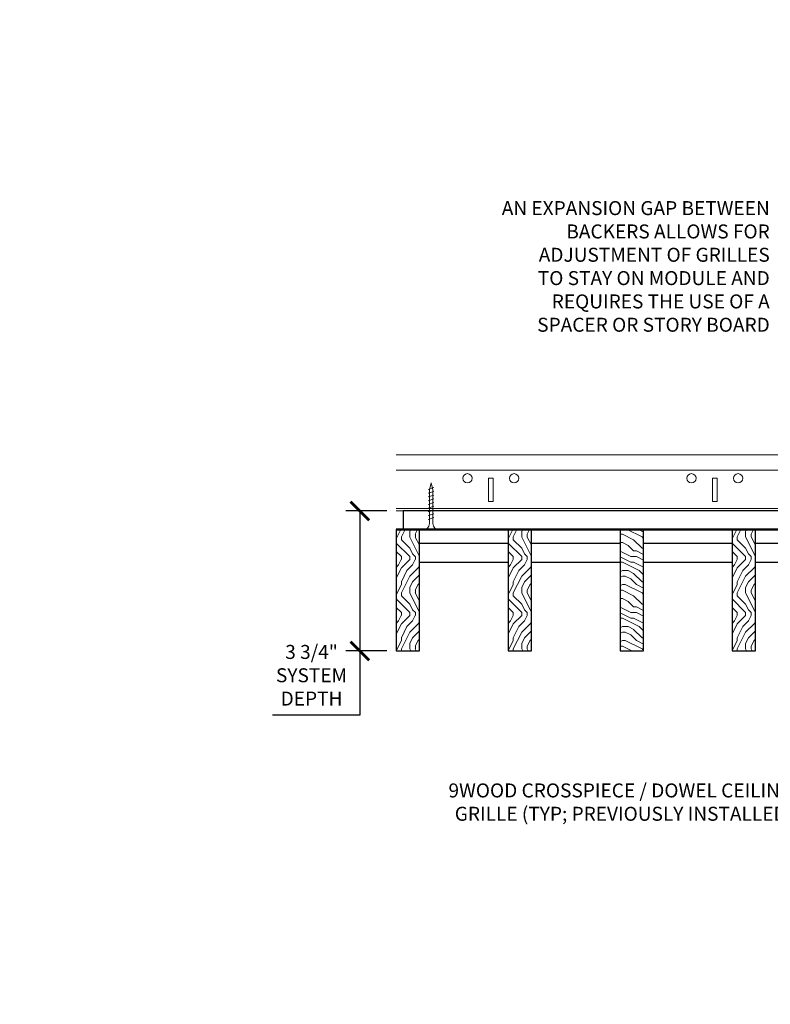
# Model space of a CAD drawing. Units: inches. Extents: x 0 to 3506, y 0 to 1152.
# Drawn here: x 1051 to 1071, y 995 to 1022 of the extents above; entities that cross this region are included whole.
import ezdxf
from ezdxf import colors
from ezdxf.entities.mleader import LeaderData, LeaderLine
from ezdxf.enums import TextEntityAlignment as Align
from ezdxf.math import Vec2, Vec3

# ---------------------------------------------------------------- set-up
doc = ezdxf.new("R2010")
doc.units = ezdxf.units.IN
doc.header["$MEASUREMENT"] = 0
doc.header["$PDMODE"] = 3
doc.header["$PDSIZE"] = 0.15625
doc.layers.get('0').update_dxf_attribs({"lineweight": 25})
for name, color, linetype, lineweight in [('Z-ANNO-DIMS', 1, 'Continuous', 25), ('Z-ANNO-NOTE', 7, 'Continuous', 35), ('Z-CLNG-SCRIM', 2, 'Continuous', 50), ('Z-CLNG-SUSP', 3, 'Continuous', 18), ('Z-CLNG-TEES', 3, 'Continuous', 18), ('Z-CLNG-WOOD', 5, 'Continuous', 25), ('Z-CLNG-WOOD-PATT', 2, 'Continuous', 15)]:
    doc.layers.add(name, color=color, linetype=linetype, lineweight=lineweight)
doc.layers.add('Z-ANNO-NPLT', color=252, linetype='Continuous', lineweight=35, plot=False)
doc.styles.add('1-4', font='arial.ttf', dxfattribs={"height": 0.375})
doc.styles.get("Standard").update_dxf_attribs({"font": 'arial.ttf', "height": 0.09375})
doc.dimstyles.new('1-4', dxfattribs={"dimscale": 4, "dimtxt": 0.09375, "dimasz": 0.125, "dimexe": 0.09375, "dimexo": 0.0625, "dimgap": 0.0625, "dimtad": 1, "dimtoh": 1, "dimdec": 5, "dimzin": 3, "dimdsep": 46, "dimlunit": 5, "dimtxsty": '1-4', "dimblk": 'ARCHTICK', "dimcen": 0, "dimdle": 0.09375, "dimclrd": 256, "dimclre": 256, "dimclrt": 256, "dimadec": 1, "dimazin": 0, "dimtfac": 1, "dimtdec": 5, "dimtofl": 0, "dimtmove": 0, "dimatfit": 3, "dimfxl": 0, "dimfrac": 2, "dimtolj": 1, "dimtzin": 0, "dimlwd": -1, "dimlwe": -1, "dimarcsym": 0})
pattern_1 = [(90, (1008.6566, 1001.2598), (-1.5, 1.5), [0.075, -1.425]), (90, (1008.5066, 1000.2098), (-1.5, 1.5), [0.15, -1.35]), (90, (1008.4316, 1001.1848), (-1.5, 1.5), [0.075, -1.425]), (90, (1008.2816, 1000.2848), (-1.5, 1.5), [0.075, -1.425]), (90, (1008.2066, 1001.1848), (-1.5, 1.5), [0.075, -1.425]), (90, (1008.1316, 1000.3598), (-1.5, 1.5), [0.075, -1.425]), (90, (1008.0566, 1001.1848), (-1.5, 1.5), [0.075, -1.425]), (90, (1007.9066, 1000.3598), (-1.5, 1.5), [0.075, -0.825, 0.075, -0.525]), (90, (1007.7566, 1000.3598), (-1.5, 1.5), [0.15, -0.75, 0.075, -0.525]), (90, (1007.5316, 1000.2848), (-1.5, 1.5), [0.075, -0.225, 0.075, -0.6, 0.075, -0.45]), (90, (1007.3816, 1000.2098), (-1.5, 1.5), [0.075, -0.3, 0.15, -0.975]), (90, (1007.3066, 1001.1848), (-1.5, 1.5), [0.075, -1.425]), (90, (1007.2316, 1000.2098), (-1.5, 1.5), [0.075, -0.375, 0.075, -0.975]), (135, (1008.6566, 1000.0598), (-1.5, -4e-16), [0.21213, -1.90919]), (135, (1008.6566, 1001.3348), (-1.5, -4e-16), [0.424264, -1.697056]), (135, (1007.9066, 1001.3348), (-1.5, -4e-16), [0.106065, -2.015255]), (135, (1007.7566, 1000.0598), (-1.5, -4e-16), [0.318198, -1.803122]), (135, (1007.7566, 1001.3348), (-1.5, -4e-16), [0.53033, -1.59099]), (135, (1007.5316, 1001.3348), (-1.5, -4e-16), [0.318198, -1.803122]), (45, (1007.3816, 1001.0348), (-2e-16, 1.5), [0.106065, -2.015255]), (45, (1008.5816, 1000.5098), (-2e-16, 1.5), [0.21213, -1.90919]), (45, (1007.9816, 1000.5848), (-2e-16, 1.5), [0.21213, -1.90919]), (45, (1008.2816, 1001.0348), (-2e-16, 1.5), [0.21213, -1.90919]), (45, (1007.6816, 1000.9598), (-2e-16, 1.5), [0.21213, -1.90919]), (45, (1007.5316, 1001.0348), (-2e-16, 1.5), [0.318198, -1.803122]), (45, (1008.4316, 1000.6598), (-2e-16, 1.5), [0.318198, -1.803122]), (45, (1008.3566, 1000.8848), (-2e-16, 1.5), [0.318198, -1.803122]), (45, (1007.8316, 1000.6598), (-2e-16, 1.5), [0.318198, -1.803122]), (45, (1007.7566, 1000.8098), (-2e-16, 1.5), [0.318198, -1.803122]), (116.565, (1008.35664, 1000.1348), (-6e-10, 1.5), [0.167705, -3.186397]), (116.565, (1008.43164, 1001.2598), (-6e-10, 1.5), [0.67082, -2.68328]), (116.565, (1008.20664, 1001.2598), (-6e-10, 1.5), [0.67082, -2.68328]), (116.565, (1008.05664, 1001.2598), (-6e-10, 1.5), [0.670821, -1.005, 0.335415, -1.342866]), (116.565, (1007.83164, 1001.4098), (-6e-10, 1.5), [0.167705, -3.186397]), (116.565, (1007.30664, 1000.0598), (-6e-10, 1.5), [0.167705, -3.186397]), (116.565, (1007.30664, 1001.2598), (-6e-10, 1.5), [0.33541, -3.018692]), (63.435, (1008.65664, 1000.8848), (6e-10, 1.5), [0.33541, -3.018692]), (63.435, (1008.28164, 1000.3598), (6e-10, 1.5), [0.33541, -3.018692]), (63.435, (1008.50664, 1000.3598), (6e-10, 1.5), [0.167705, -3.186392]), (63.435, (1008.13164, 1000.4348), (6e-10, 1.5), [0.503115, -2.850987]), (63.435, (1008.13164, 1000.7348), (6e-10, 1.5), [0.33541, -3.018692]), (63.435, (1008.05664, 1000.8848), (6e-10, 1.5), [0.33541, -3.018692]), (63.435, (1007.90664, 1000.4348), (6e-10, 1.5), [0.167705, -3.186392]), (63.435, (1007.75664, 1000.5098), (6e-10, 1.5), [0.167705, -3.186392]), (63.435, (1007.45664, 1001.1098), (6e-10, 1.5), [0.167705, -3.186392]), (63.435, (1007.98164, 1001.0348), (6e-10, 1.5), [0.167705, -3.186392]), (63.435, (1007.53164, 1000.3598), (6e-10, 1.5), [0.503115, -2.850987]), (63.435, (1007.38164, 1000.2848), (6e-10, 1.5), [0.33541, -3.018692]), (63.435, (1007.83164, 1001.1098), (6e-10, 1.5), [0.1677, -1.5093, 0.1677, -1.509402]), (63.435, (1007.53164, 1000.6598), (6e-10, 1.5), [0.33541, -3.018692]), (63.435, (1007.38164, 1000.7348), (6e-10, 1.5), [0.33541, -3.018692]), (63.435, (1007.23164, 1000.2848), (6e-10, 1.5), [0.33541, -3.018692]), (63.435, (1007.23164, 1000.7348), (6e-10, 1.5), [0.33541, -3.018692])]

# ---------------------------------------------------------------- blocks, each defined once
blk = doc.blocks.new('_ARCHTICK')
at = {"color": 0, "linetype": 'ByBlock', "const_width": 0.15}
blk.add_lwpolyline([(-0.5, -0.5), (0.5, 0.5)], dxfattribs=at)
blk = doc.blocks.new('*D10')
at = {"layer": 'Defpoints', "color": 0}
for p in [(1060.422, 1008.558), (1061.394, 1008.558), (1061.394, 1004.808)]:
    blk.add_point(p, dxfattribs=at)
at = {"layer": 'Z-ANNO-DIMS'}
for p, q in [((1061.144, 1008.558), (1060.047, 1008.558)), ((1060.422, 1008.558), (1060.422, 1004.433)), ((1061.144, 1004.808), (1060.047, 1004.808)), ((1060.422, 1004.808), (1060.422, 1003.087)), ((1060.422, 1003.087), (1058.081, 1003.087))]:
    blk.add_line(p, q, dxfattribs=at)
at = {"layer": 'Z-ANNO-DIMS', "xscale": 0.5, "yscale": 0.5, "zscale": 0.5}
for p, rotation in [((1060.422, 1008.558), 90), ((1060.422, 1004.808), 270)]:
    blk.add_blockref('_ARCHTICK', p, dxfattribs=dict(at, rotation=rotation))
at = {"layer": 'Z-ANNO-DIMS', "insert": (1059.126, 1004.156), "char_height": 0.375, "attachment_point": 5, "style": '1-4'}
blk.add_mtext('\\A1;3 3/4"\\PSYSTEM\\PDEPTH', dxfattribs=at)

msp = doc.modelspace()

# ---------------------------------------------------------------- hatches: boundary and pattern name
at = {"layer": 'Z-CLNG-WOOD-PATT'}
h = msp.add_hatch(dxfattribs=at)
h.set_pattern_fill('ENDGRAIN', color=256, scale=1.5, angle=90, style=0)
h.set_pattern_definition([(90, (1005.6566, 1001.2598), (-1.5, 1.5), [0.075, -1.425]), (90, (1005.5066, 1000.2098), (-1.5, 1.5), [0.15, -1.35]), (90, (1005.4316, 1001.1848), (-1.5, 1.5), [0.075, -1.425]), (90, (1005.2816, 1000.2848), (-1.5, 1.5), [0.075, -1.425]), (90, (1005.2066, 1001.1848), (-1.5, 1.5), [0.075, -1.425]), (90, (1005.1316, 1000.3598), (-1.5, 1.5), [0.075, -1.425]), (90, (1005.0566, 1001.1848), (-1.5, 1.5), [0.075, -1.425]), (90, (1004.9066, 1000.3598), (-1.5, 1.5), [0.075, -0.825, 0.075, -0.525]), (90, (1004.7566, 1000.3598), (-1.5, 1.5), [0.15, -0.75, 0.075, -0.525]), (90, (1004.5316, 1000.2848), (-1.5, 1.5), [0.075, -0.225, 0.075, -0.6, 0.075, -0.45]), (90, (1004.3816, 1000.2098), (-1.5, 1.5), [0.075, -0.3, 0.15, -0.975]), (90, (1004.3066, 1001.1848), (-1.5, 1.5), [0.075, -1.425]), (90, (1004.2316, 1000.2098), (-1.5, 1.5), [0.075, -0.375, 0.075, -0.975]), (135, (1005.6566, 1000.0598), (-1.5, -4e-16), [0.21213, -1.90919]), (135, (1005.6566, 1001.3348), (-1.5, -4e-16), [0.424264, -1.697056]), (135, (1004.9066, 1001.3348), (-1.5, -4e-16), [0.106065, -2.015255]), (135, (1004.7566, 1000.0598), (-1.5, -4e-16), [0.318198, -1.803122]), (135, (1004.7566, 1001.3348), (-1.5, -4e-16), [0.53033, -1.59099]), (135, (1004.5316, 1001.3348), (-1.5, -4e-16), [0.318198, -1.803122]), (45, (1004.3816, 1001.0348), (-2e-16, 1.5), [0.106065, -2.015255]), (45, (1005.5816, 1000.5098), (-2e-16, 1.5), [0.21213, -1.90919]), (45, (1004.9816, 1000.5848), (-2e-16, 1.5), [0.21213, -1.90919]), (45, (1005.2816, 1001.0348), (-2e-16, 1.5), [0.21213, -1.90919]), (45, (1004.6816, 1000.9598), (-2e-16, 1.5), [0.21213, -1.90919]), (45, (1004.5316, 1001.0348), (-2e-16, 1.5), [0.318198, -1.803122]), (45, (1005.4316, 1000.6598), (-2e-16, 1.5), [0.318198, -1.803122]), (45, (1005.3566, 1000.8848), (-2e-16, 1.5), [0.318198, -1.803122]), (45, (1004.8316, 1000.6598), (-2e-16, 1.5), [0.318198, -1.803122]), (45, (1004.7566, 1000.8098), (-2e-16, 1.5), [0.318198, -1.803122]), (116.565, (1005.35664, 1000.1348), (-6e-10, 1.5), [0.167705, -3.186397]), (116.565, (1005.43164, 1001.2598), (-6e-10, 1.5), [0.67082, -2.68328]), (116.565, (1005.20664, 1001.2598), (-6e-10, 1.5), [0.67082, -2.68328]), (116.565, (1005.05664, 1001.2598), (-6e-10, 1.5), [0.670821, -1.005, 0.335415, -1.342866]), (116.565, (1004.83164, 1001.4098), (-6e-10, 1.5), [0.167705, -3.186397]), (116.565, (1004.30664, 1000.0598), (-6e-10, 1.5), [0.167705, -3.186397]), (116.565, (1004.30664, 1001.2598), (-6e-10, 1.5), [0.33541, -3.01869]), (63.435, (1005.65664, 1000.8848), (6e-10, 1.5), [0.33541, -3.01869]), (63.435, (1005.28164, 1000.3598), (6e-10, 1.5), [0.33541, -3.01869]), (63.435, (1005.50664, 1000.3598), (6e-10, 1.5), [0.167705, -3.18639]), (63.435, (1005.13164, 1000.4348), (6e-10, 1.5), [0.503115, -2.850987]), (63.435, (1005.13164, 1000.7348), (6e-10, 1.5), [0.33541, -3.01869]), (63.435, (1005.05664, 1000.8848), (6e-10, 1.5), [0.33541, -3.01869]), (63.435, (1004.90664, 1000.4348), (6e-10, 1.5), [0.167705, -3.18639]), (63.435, (1004.75664, 1000.5098), (6e-10, 1.5), [0.167705, -3.18639]), (63.435, (1004.45664, 1001.1098), (6e-10, 1.5), [0.167705, -3.18639]), (63.435, (1004.98164, 1001.0348), (6e-10, 1.5), [0.167705, -3.18639]), (63.435, (1004.53164, 1000.3598), (6e-10, 1.5), [0.503115, -2.850987]), (63.435, (1004.38164, 1000.2848), (6e-10, 1.5), [0.33541, -3.01869]), (63.435, (1004.83164, 1001.1098), (6e-10, 1.5), [0.1677, -1.5093, 0.1677, -1.509402]), (63.435, (1004.53164, 1000.6598), (6e-10, 1.5), [0.33541, -3.01869]), (63.435, (1004.38164, 1000.7348), (6e-10, 1.5), [0.33541, -3.01869]), (63.435, (1004.23164, 1000.2848), (6e-10, 1.5), [0.33541, -3.01869]), (63.435, (1004.23164, 1000.7348), (6e-10, 1.5), [0.33541, -3.01869])])
h.paths.add_polyline_path([(1062.019051, 1008.058167), (1061.394051, 1008.058167), (1061.394051, 1004.808167), (1062.019051, 1004.808167)])
h = msp.add_hatch(dxfattribs=at)
h.set_pattern_fill('ENDGRAIN', color=256, scale=1.5, angle=90, style=0)
h.set_pattern_definition(pattern_1)
h.paths.add_polyline_path([(1065.019051, 1008.058167), (1064.394051, 1008.058167), (1064.394051, 1004.808167), (1065.019051, 1004.808167)])
h = msp.add_hatch(dxfattribs=at)
h.set_pattern_fill('ENDGRAIN', color=256, scale=1.5, style=0)
h.set_pattern_definition([(0, (1009.8566, 1000.0598), (1.5, 1.5), [0.075, -1.425]), (0, (1008.8066, 1000.2098), (1.5, 1.5), [0.15, -1.35]), (0, (1009.7816, 1000.2848), (1.5, 1.5), [0.075, -1.425]), (0, (1008.8816, 1000.4348), (1.5, 1.5), [0.075, -1.425]), (0, (1009.7816, 1000.5098), (1.5, 1.5), [0.075, -1.425]), (0, (1008.9566, 1000.5848), (1.5, 1.5), [0.075, -1.425]), (0, (1009.7816, 1000.6598), (1.5, 1.5), [0.075, -1.425]), (0, (1008.9566, 1000.8098), (1.5, 1.5), [0.075, -0.825, 0.075, -0.525]), (0, (1008.9566, 1000.9598), (1.5, 1.5), [0.15, -0.75, 0.075, -0.525]), (0, (1008.8816, 1001.1848), (1.5, 1.5), [0.075, -0.225, 0.075, -0.6, 0.075, -0.45]), (0, (1008.8066, 1001.3348), (1.5, 1.5), [0.075, -0.3, 0.15, -0.975]), (0, (1009.7816, 1001.4098), (1.5, 1.5), [0.075, -1.425]), (0, (1008.8066, 1001.4848), (1.5, 1.5), [0.075, -0.375, 0.075, -0.975]), (45, (1008.6566, 1000.0598), (2e-16, 1.5), [0.21213, -1.90919]), (45, (1009.9316, 1000.0598), (2e-16, 1.5), [0.424264, -1.697056]), (45, (1009.9316, 1000.8098), (2e-16, 1.5), [0.106065, -2.015255]), (45, (1008.6566, 1000.9598), (2e-16, 1.5), [0.318198, -1.803122]), (45, (1009.9316, 1000.9598), (2e-16, 1.5), [0.53033, -1.59099]), (45, (1009.9316, 1001.1848), (2e-16, 1.5), [0.318198, -1.803122]), (315, (1009.6316, 1001.3348), (1.5, -3e-16), [0.106065, -2.015255]), (315, (1009.1066, 1000.1348), (1.5, -3e-16), [0.21213, -1.90919]), (315, (1009.1816, 1000.7348), (1.5, -3e-16), [0.21213, -1.90919]), (315, (1009.6316, 1000.4348), (1.5, -3e-16), [0.21213, -1.90919]), (315, (1009.5566, 1001.0348), (1.5, -3e-16), [0.21213, -1.90919]), (315, (1009.6316, 1001.1848), (1.5, -3e-16), [0.318198, -1.803122]), (315, (1009.2566, 1000.2848), (1.5, -3e-16), [0.318198, -1.803122]), (315, (1009.4816, 1000.3598), (1.5, -3e-16), [0.318198, -1.803122]), (315, (1009.2566, 1000.8848), (1.5, -3e-16), [0.318198, -1.803122]), (315, (1009.4066, 1000.9598), (1.5, -3e-16), [0.318198, -1.803122]), (26.565, (1008.73164, 1000.3598), (1.5, 6e-10), [0.167705, -3.186397]), (26.565, (1009.85664, 1000.2848), (1.5, 6e-10), [0.67082, -2.68328]), (26.565, (1009.85664, 1000.5098), (1.5, 6e-10), [0.67082, -2.68328]), (26.565, (1009.85664, 1000.6598), (1.5, 6e-10), [0.670821, -1.005, 0.335415, -1.342866]), (26.565, (1010.00664, 1000.8848), (1.5, 6e-10), [0.167705, -3.186397]), (26.565, (1008.65664, 1001.4098), (1.5, 6e-10), [0.167705, -3.186397]), (26.565, (1009.85664, 1001.4098), (1.5, 6e-10), [0.33541, -3.01869]), (333.435, (1009.48164, 1000.0598), (1.5, -6e-10), [0.33541, -3.01869]), (333.435, (1008.95664, 1000.4348), (1.5, -6e-10), [0.33541, -3.01869]), (333.435, (1008.95664, 1000.2098), (1.5, -6e-10), [0.167705, -3.18639]), (333.435, (1009.03164, 1000.5848), (1.5, -6e-10), [0.503115, -2.850987]), (333.435, (1009.33164, 1000.5848), (1.5, -6e-10), [0.33541, -3.01869]), (333.435, (1009.48164, 1000.6598), (1.5, -6e-10), [0.33541, -3.01869]), (333.435, (1009.03164, 1000.8098), (1.5, -6e-10), [0.167705, -3.18639]), (333.435, (1009.10664, 1000.9598), (1.5, -6e-10), [0.167705, -3.18639]), (333.435, (1009.70664, 1001.2598), (1.5, -6e-10), [0.167705, -3.18639]), (333.435, (1009.63164, 1000.7348), (1.5, -6e-10), [0.167705, -3.18639]), (333.435, (1008.95664, 1001.1848), (1.5, -6e-10), [0.503115, -2.850987]), (333.435, (1008.88164, 1001.3348), (1.5, -6e-10), [0.33541, -3.01869]), (333.435, (1009.70664, 1000.8848), (1.5, -6e-10), [0.1677, -1.5093, 0.1677, -1.509402]), (333.435, (1009.25664, 1001.1848), (1.5, -6e-10), [0.33541, -3.01869]), (333.435, (1009.33164, 1001.3348), (1.5, -6e-10), [0.33541, -3.01869]), (333.435, (1008.88164, 1001.4848), (1.5, -6e-10), [0.33541, -3.01869]), (333.435, (1009.33164, 1001.4848), (1.5, -6e-10), [0.33541, -3.01869])])
h.paths.add_polyline_path([(1068.019051, 1008.058167), (1067.394051, 1008.058167), (1067.394051, 1004.808167), (1068.019051, 1004.808167)])
h = msp.add_hatch(dxfattribs=at)
h.set_pattern_fill('ENDGRAIN', color=256, scale=1.5, angle=90, style=0)
h.set_pattern_definition(pattern_1)
h.paths.add_polyline_path([(1071.019051, 1008.058167), (1070.394051, 1008.058167), (1070.394051, 1004.808167), (1071.019051, 1004.808167)])

# ---------------------------------------------------------------- linework, layer by layer
at = {"layer": 'Z-CLNG-SCRIM'}
msp.add_line((1061.394051, 1008.058167), (1085.644051, 1008.058167), dxfattribs=at)
at = {"layer": 'Z-CLNG-SUSP'}
for p, q in [((1062.405194, 1009.183167), (1062.255194, 1009.133167)), ((1062.405194, 1009.083167), (1062.255194, 1009.033167)), ((1062.405194, 1008.983167), (1062.255194, 1008.933167)), ((1062.405194, 1008.883167), (1062.255194, 1008.833167)), ((1062.405194, 1008.783167), (1062.255194, 1008.733167)), ((1062.405194, 1008.683167), (1062.255194, 1008.633167)), ((1062.405194, 1008.583167), (1062.255194, 1008.533167)), ((1062.405194, 1008.483167), (1062.255194, 1008.433167)), ((1062.405194, 1008.383167), (1062.255194, 1008.333167))]:
    msp.add_line(p, q, dxfattribs=at)
for points in [[(1062.285194, 1008.258167), (1062.285194, 1009.120667), (1062.330194, 1009.308167), (1062.375194, 1009.120667), (1062.375194, 1008.258167)], [(1062.492694, 1008.068167), (1062.492694, 1008.058167), (1062.167694, 1008.058167), (1062.167694, 1008.068167)]]:
    msp.add_lwpolyline(points, dxfattribs=at)
at = {"layer": 'Z-CLNG-SUSP', "extrusion": (0, 0, -1)}
msp.add_ellipse((1062.167694, 1008.258167), major_axis=(0, -0.19), ratio=0.618421053, start_param=4.71238898, end_param=6.283185307, dxfattribs=at)
at = {"layer": 'Z-CLNG-SUSP'}
msp.add_ellipse((1062.492694, 1008.258167), major_axis=(0, -0.19), ratio=0.618421053, start_param=4.71238898, end_param=6.283185307, dxfattribs=at)
at = {"layer": 'Z-CLNG-TEES'}
for p, q in [((1061.394051, 1010.058167), (1093.252013, 1010.058167)), ((1061.394051, 1009.651917), (1093.252013, 1009.651917)), ((1061.394051, 1008.620667), (1099.706418, 1008.620667)), ((1061.394051, 1008.558167), (1099.706418, 1008.558167))]:
    msp.add_line(p, q, dxfattribs=at)
for points in [[(1063.866813, 1008.808167), (1063.991813, 1008.808167), (1063.991813, 1009.433167), (1063.866813, 1009.433167)], [(1069.866813, 1008.808167), (1069.991813, 1008.808167), (1069.991813, 1009.433167), (1069.866813, 1009.433167)]]:
    msp.add_lwpolyline(points, close=True, dxfattribs=at)
for centre in [(1063.304313, 1009.433167), (1064.554313, 1009.433167), (1069.304313, 1009.433167), (1070.554313, 1009.433167)]:
    msp.add_circle(centre, 0.125, dxfattribs=at)
at = {"layer": 'Z-CLNG-WOOD'}
for points in [[(1061.581551, 1008.058167), (1073.456551, 1008.058167), (1073.456551, 1008.558167), (1061.581551, 1008.558167)], [(1061.394051, 1004.808167), (1062.019051, 1004.808167), (1062.019051, 1008.058167), (1061.394051, 1008.058167)], [(1064.394051, 1004.808167), (1065.019051, 1004.808167), (1065.019051, 1008.058167), (1064.394051, 1008.058167)], [(1067.394051, 1004.808167), (1068.019051, 1004.808167), (1068.019051, 1008.058167), (1067.394051, 1008.058167)], [(1070.394051, 1004.808167), (1071.019051, 1004.808167), (1071.019051, 1008.058167), (1070.394051, 1008.058167)]]:
    msp.add_lwpolyline(points, close=True, dxfattribs=at)
for points in [[(1064.394051, 1007.683167), (1062.019051, 1007.683167)], [(1067.394051, 1007.683167), (1065.019051, 1007.683167)], [(1070.394051, 1007.683167), (1068.019051, 1007.683167)], [(1071.019051, 1007.183167), (1073.394051, 1007.183167), (1073.394051, 1007.683167), (1071.019051, 1007.683167)], [(1062.019051, 1007.183167), (1064.394051, 1007.183167)], [(1065.019051, 1007.183167), (1067.394051, 1007.183167)], [(1068.019051, 1007.183167), (1070.394051, 1007.183167)]]:
    msp.add_lwpolyline(points, dxfattribs=at)

# ---------------------------------------------------------------- texts
at = {"layer": 'Z-ANNO-NPLT'}
msp.add_text('5/8" THICK MEMBERS', height=132, rotation=32.8258798, dxfattribs=at).set_placement((11.245932, 115.857532), align=Align.TOP_LEFT)

# ---------------------------------------------------------------- dimensions: what is measured, and where the dimension line sits
at = {"layer": 'Z-ANNO-DIMS'}
dim = msp.add_linear_dim(base=(1060.421932, 1008.558167), p1=(1061.394051, 1004.808167), p2=(1061.394051, 1008.558167), angle=90, text='<>\\PSYSTEM\\PDEPTH', dimstyle='1-4', override={"dimlunit": 4, "dimpost": ''}, dxfattribs=at)
dim.commit()
dim.dimension.update_dxf_attribs({"geometry": '*D10', "text_midpoint": (1059.126486, 1003.087425), "dimtype": 160})

# ---------------------------------------------------------------- leaders
at = {"layer": 'Z-ANNO-NOTE'}
ml = msp.add_multileader_mtext('Standard', dxfattribs=at)
ml.set_content('AN EXPANSION GAP BETWEEN \\PBACKERS ALLOWS FOR \\PADJUSTMENT OF GRILLES \\PTO STAY ON MODULE AND\\PREQUIRES THE USE OF A \\PSPACER OR STORY BOARD', color=256, style='1-4')
ml.set_leader_properties()
ml.build(insert=Vec2(0, 0))
ml.multileader.update_dxf_attribs({"leader_type": 2, "text_right_attachment_type": 3, "dogleg_length": 0.36, "arrow_head_size": 0.375, "scale": 4})
ctx = ml.context
ctx.base_point, ctx.scale, ctx.char_height, ctx.arrow_head_size, ctx.landing_gap_size, ctx.plane_origin = Vec3(1063.169629, 1016.670167), 4, 0.375, 0.375, 0.36, Vec3(1071.783659, 1010.733203)
ctx.right_attachment, ctx.text_align_type = 3, 2
notes = []
notes.append((ctx, [(0, (1, 1, 0), (1073.204629, 1013.505262), (-1, 0), 1.44, [(0, [(1073.514907, 1008.347472), (1072.919873, 1013.463032)], 0, [])])]))
ctx.mtext.insert, ctx.mtext.alignment, ctx.mtext.flow_direction = Vec3(1071.404629, 1016.860864), 3, 5
ml = msp.add_multileader_mtext('Standard', dxfattribs=at)
ml.set_content('9WOOD CROSSPIECE / DOWEL CEILING\\PGRILLE (TYP; PREVIOUSLY INSTALLED)', color=256, style='1-4')
ml.set_leader_properties()
ml.build(insert=Vec2(0, 0))
ml.multileader.update_dxf_attribs({"leader_type": 2, "text_right_attachment_type": 3, "dogleg_length": 0.36, "arrow_head_size": 0.375, "scale": 4})
ctx = ml.context
ctx.base_point, ctx.scale, ctx.char_height, ctx.arrow_head_size, ctx.landing_gap_size, ctx.plane_origin = Vec3(1061.565096, 1001.014418), 4, 0.375, 0.375, 0.36, Vec3(1073.818265, 1001.649305)
ctx.right_attachment, ctx.text_align_type = 3, 2
notes.append((ctx, [(0, (1, 1, 0), (1073.829632, 1000.376116), (-1, 0), 1.44, [(0, [(1073.778672, 1005.438261), (1073.174622, 1000.376116)], 0, [])])]))
ctx.mtext.insert, ctx.mtext.alignment, ctx.mtext.flow_direction = Vec3(1072.029632, 1001.257042), 3, 5
for ctx, leaders in notes:
    for number, flags, end, landing, length, lines in leaders:
        leader = LeaderData()
        leader.index, (leader.has_last_leader_line, leader.has_dogleg_vector, leader.attachment_direction) = number, flags
        leader.last_leader_point, leader.dogleg_vector, leader.dogleg_length = Vec3(end), Vec3(landing), length
        for number, points, colour, breaks in lines:
            line = LeaderLine()
            line.index, line.vertices, line.color, line.breaks = number, Vec3.list(points), colors.encode_raw_color(colour), breaks
            leader.lines.append(line)
        ctx.leaders.append(leader)

doc.saveas('drawing.dxf')
